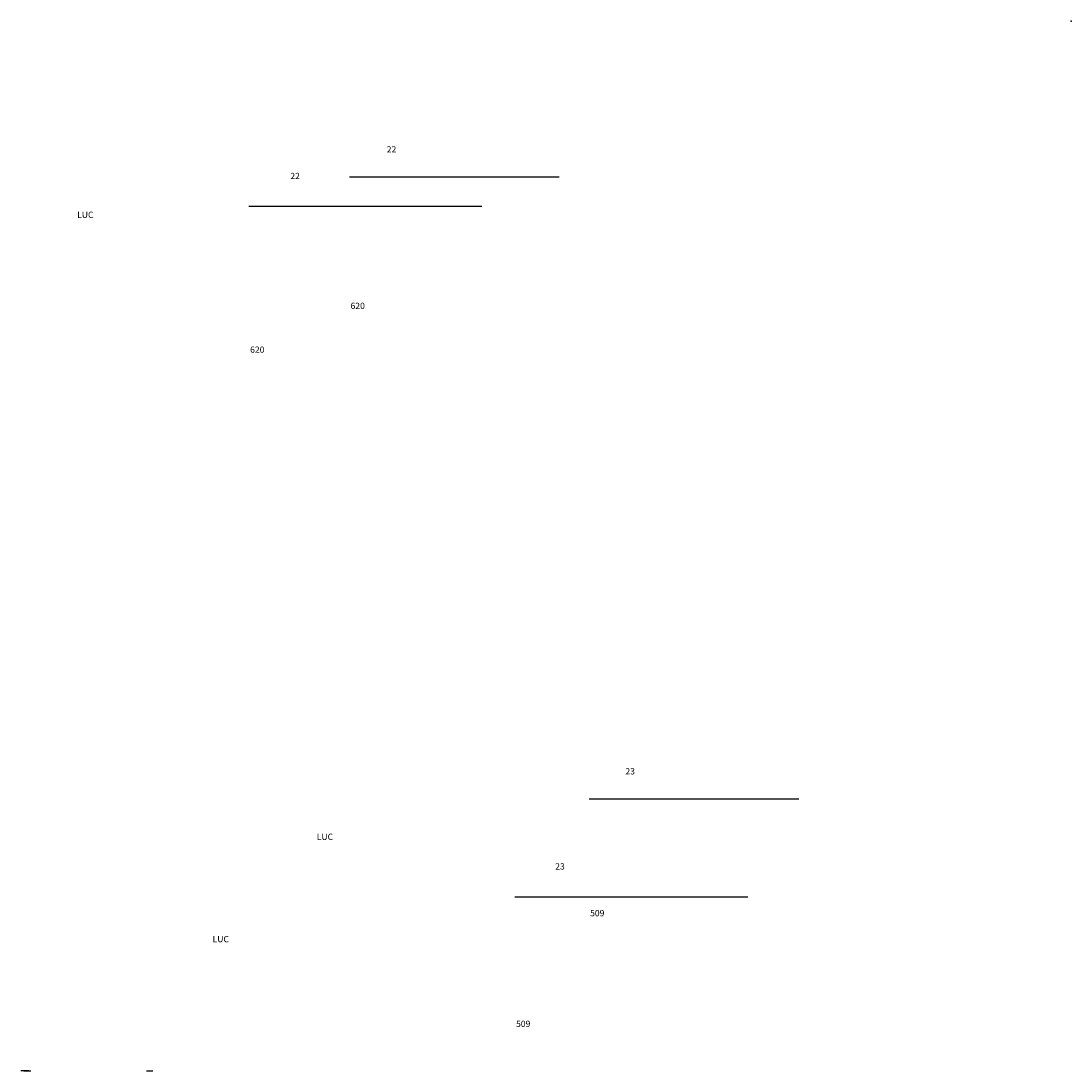
# Model space of a CAD drawing. Extents: x -4294967296 to 16226990, y -4294967296 to 21474836.
# Drawn here: x -21474836 to 325, y -21474836 to -1517 of the extents above; entities that cross this region are included whole.
import ezdxf
from ezdxf.enums import TextEntityAlignment as Align

# ---------------------------------------------------------------- set-up
doc = ezdxf.new("R2010")
doc.units = 0
doc.header["$MEASUREMENT"] = 0
for name, color, linetype in [('53', 7, 'CONTINUOUS'), ('54', 7, 'CONTINUOUS'), ('CONSTRUCTION_CLASS', 7, 'CONTINUOUS'), ('P10', 7, 'CONTINUOUS'), ('PATTERN_CLASS', 7, 'CONTINUOUS')]:
    doc.layers.add(name, color=color, linetype=linetype)
doc.styles.add('txt', font='VNTIME.TTF', dxfattribs={"height": 0.2})

# ---------------------------------------------------------------- blocks, each defined once
blk = doc.blocks.new('BLOCK0')
at = {"layer": 'CONSTRUCTION_CLASS', "color": 30, "linetype": 'Continuous'}
blk.add_point((0, 0), dxfattribs=at)
blk = doc.blocks.new('*D22450')
at = {"layer": 'P10', "color": 62, "linetype": 'Continuous'}
blk.add_line((0, 0), (144300, 0), dxfattribs=at)
blk.add_lwpolyline([(0.5, 0), (0, 0), (0.5, 0.12)], dxfattribs=at)
blk = doc.blocks.new('*D25454')
at = {"layer": 'P10', "color": 62, "linetype": 'Continuous'}
blk.add_line((0, 0), (130000, 0), dxfattribs=at)
blk.add_lwpolyline([(0.5, 0), (0, 0), (0.5, 0.12)], dxfattribs=at)
blk = doc.blocks.new('*D26455')
at = {"layer": 'P10', "color": 62, "linetype": 'Continuous'}
blk.add_line((0, 0), (-158966.6, 0), dxfattribs=at)
blk.add_lwpolyline([(-0.5, 0.12), (0, 0), (-0.5, 0)], dxfattribs=at)
blk = doc.blocks.new('*D28458')
at = {"layer": 'P10', "color": 62, "linetype": 'Continuous'}
blk.add_line((0, 0), (130000, 0), dxfattribs=at)
blk.add_lwpolyline([(0.5, 0), (0, 0), (0.5, 0.12)], dxfattribs=at)
blk = doc.blocks.new('*D29459')
at = {"layer": 'P10', "color": 62, "linetype": 'Continuous'}
blk.add_line((0, 0), (-158774.11, 0), dxfattribs=at)
blk.add_lwpolyline([(-0.5, 0.12), (0, 0), (-0.5, 0)], dxfattribs=at)

msp = doc.modelspace()

# ---------------------------------------------------------------- linework, layer by layer
at = {"layer": 'P10', "color": 62, "linetype": 'Continuous'}
for p, q in [((-14756062, -3189995), (-10466062, -3189995)), ((-14755870, -3190118), (-10465870, -3190118)), ((-16812800, -3790580), (-12050900, -3790580)), ((-9856062, -15909995), (-5566062, -15909995)), ((-9855870, -15910118), (-5565870, -15910118)), ((-11373800, -17909780), (-6611900, -17909780))]:
    msp.add_line(p, q, dxfattribs=at)

# ---------------------------------------------------------------- block references
for name, p in [('*D26455', (-21315870, -21474836)), ('*D29459', (-21316062, -21474836)), ('*D22450', (-21419300, -21474836)), ('*D28458', (-18906062, -21474836)), ('*D25454', (-18905870, -21474836))]:
    msp.add_blockref(name, p, dxfattribs=at)
at = {"layer": 'PATTERN_CLASS', "color": 30, "linetype": 'Continuous'}
msp.add_blockref('BLOCK0', (325, -1517), dxfattribs=at)
msp.add_blockref('BLOCK0', (325, -1517), dxfattribs=at)
msp.add_blockref('BLOCK0', (325, -1517), dxfattribs=at)
msp.add_blockref('BLOCK0', (325, -1517), dxfattribs=at)

# ---------------------------------------------------------------- texts
at = {"layer": '53', "color": 212, "linetype": 'Continuous', "style": 'txt'}
for p in [(-20326062, -4029995), (-20325870, -4030118), (-15426062, -16749995), (-15425870, -16750118), (-17556500, -18842180)]:
    msp.add_text('LUC', height=128849, dxfattribs=at).set_placement(p)
at = {"layer": '54', "color": 32, "linetype": 'Continuous', "style": 'txt'}
for s, p in [('620', (-14588893, -5889995)), ('620', (-14588700, -5890118)), ('620', (-16642331, -6787580)), ('509', (-9688893, -18309995)), ('509', (-9688700, -18310118)), ('509', (-11203331, -20573780))]:
    msp.add_text(s, height=128849, dxfattribs=at).set_placement(p, align=Align.CENTER)
at = {"layer": 'P10', "color": 62, "linetype": 'Continuous', "style": 'txt'}
for s, p in [('22', (-13896975, -2689995)), ('22', (-13896783, -2690118)), ('22', (-15869013, -3235580)), ('23', (-9015804, -15409995)), ('23', (-9015611, -15410118)), ('23', (-10451042, -17354780))]:
    msp.add_text(s, height=128849, dxfattribs=at).set_placement(p, align=Align.CENTER)

doc.saveas('drawing.dxf')
